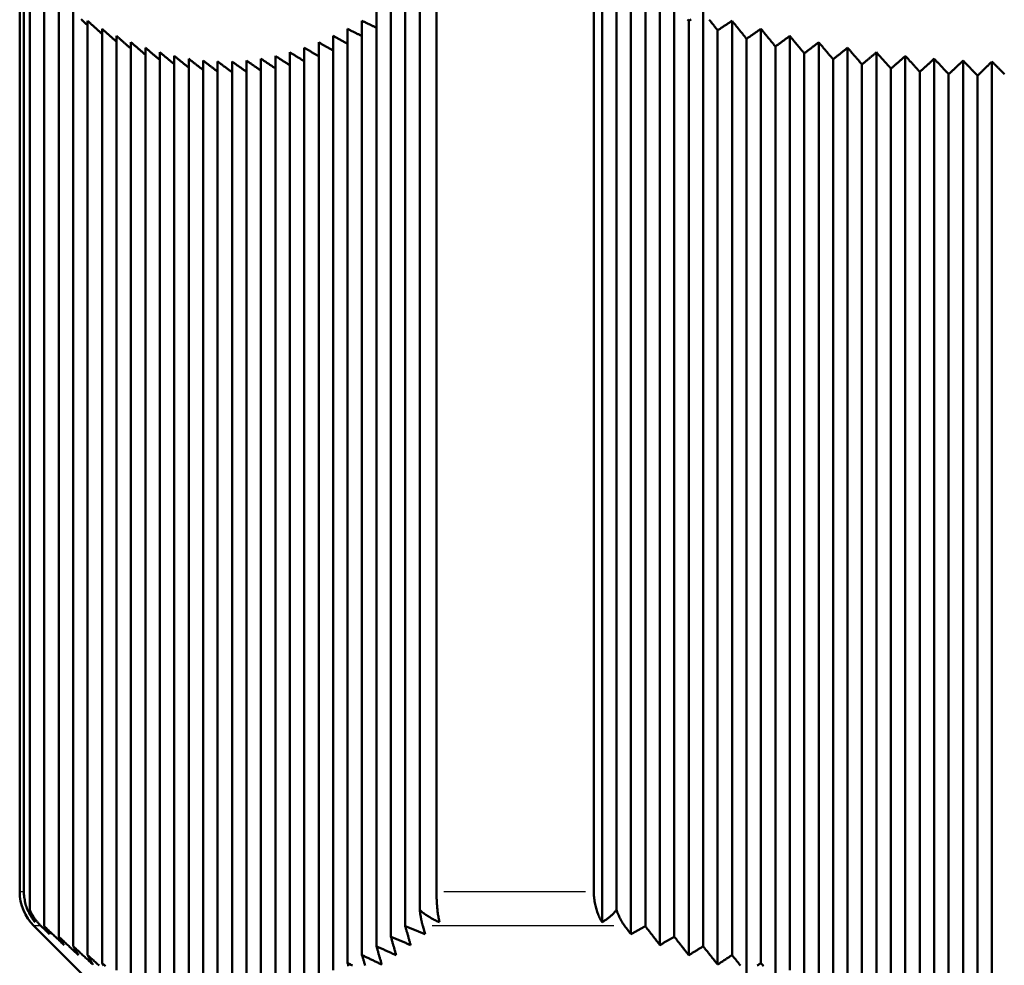
# Model space of a CAD drawing. Units: millimetres. Extents: x -10 to 430, y -10 to 604.
# Drawn here: x 189 to 210, y 337 to 357 of the extents above; entities that cross this region are included whole.
import ezdxf

# ---------------------------------------------------------------- set-up
doc = ezdxf.new("R2010")
doc.units = ezdxf.units.MM
doc.layers.add('Sichtbar (ISO)', color=7, linetype='Continuous', lineweight=50)
doc.layers.add('Sichtbar schmal (ISO)', color=8, linetype='Continuous', lineweight=25, true_color=0x808080)

msp = doc.modelspace()

# ---------------------------------------------------------------- linework, layer by layer
at = {"layer": 'Sichtbar (ISO)'}
for p, q in [((189.317, 360.483), (189.317, 338.997)), ((189.404, 338.997), (189.404, 357.983)), ((189.529, 357.908), (189.529, 338.617)), ((197.629, 357.908), (197.629, 338.617)), ((197.976, 357.983), (197.976, 338.997)), ((201.246, 338.997), (201.246, 357.983)), ((201.717, 357.908), (201.717, 338.617)), ((189.829, 357.678), (189.829, 338.278)), ((197.329, 357.678), (197.329, 338.278)), ((201.417, 357.755), (201.417, 338.362)), ((202.317, 357.678), (202.317, 338.278)), ((190.129, 357.462), (190.129, 338.062)), ((197.029, 357.462), (197.029, 338.062)), ((202.017, 357.514), (202.017, 338.114)), ((202.917, 357.462), (202.917, 338.062)), ((190.429, 357.263), (190.429, 337.863)), ((196.729, 357.263), (196.729, 337.863)), ((202.617, 357.288), (202.617, 337.888)), ((203.517, 357.263), (203.517, 337.863)), ((190.729, 357.08), (190.729, 337.68)), ((196.429, 357.08), (196.429, 337.68)), ((203.217, 357.078), (203.217, 337.678)), ((204.117, 357.08), (204.117, 337.68)), ((191.029, 356.914), (191.029, 337.514)), ((191.329, 356.766), (191.329, 337.366)), ((195.829, 356.766), (195.829, 337.366)), ((196.129, 356.914), (196.129, 337.514)), ((203.817, 356.884), (203.817, 337.484)), ((204.717, 356.914), (204.717, 337.514)), ((205.317, 356.766), (205.317, 337.366)), ((191.629, 356.634), (191.629, 337.234)), ((195.529, 356.634), (195.529, 337.234)), ((204.417, 356.707), (204.417, 337.307)), ((205.917, 356.634), (205.917, 337.234)), ((191.929, 356.521), (191.929, 337.121)), ((192.229, 356.427), (192.229, 337.027)), ((192.529, 356.35), (192.529, 336.95)), ((194.629, 356.35), (194.629, 336.95)), ((194.929, 356.427), (194.929, 337.027)), ((195.229, 356.521), (195.229, 337.121)), ((205.017, 356.547), (205.017, 337.147)), ((205.617, 356.405), (205.617, 337.005)), ((206.517, 356.521), (206.517, 337.121)), ((207.117, 356.427), (207.117, 337.027)), ((207.717, 356.35), (207.717, 336.95)), ((192.829, 356.293), (192.829, 336.893)), ((193.129, 356.255), (193.129, 336.855)), ((193.429, 356.236), (193.429, 336.836)), ((193.729, 356.236), (193.729, 336.836)), ((194.029, 356.255), (194.029, 336.855)), ((194.329, 356.293), (194.329, 336.893)), ((206.217, 356.281), (206.217, 336.881)), ((206.817, 356.175), (206.817, 336.775)), ((208.317, 356.293), (208.317, 336.893)), ((208.917, 356.255), (208.917, 336.855)), ((209.517, 356.236), (209.517, 336.836)), ((207.417, 356.089), (207.417, 336.689)), ((208.017, 356.021), (208.017, 336.621)), ((208.617, 355.972), (208.617, 336.572)), ((209.217, 355.943), (209.217, 336.543)), ((191.417, 336.483), (189.61, 338.29)), ((197.69, 338.29), (197.739, 338.114))]:
    msp.add_line(p, q, dxfattribs=at)
at = {"layer": 'Sichtbar (ISO)', "flags": 128}
for points in [[(190.729, 356.986), (190.717, 356.997), (190.705, 357.009), (190.692, 357.02), (190.68, 357.032), (190.667, 357.043), (190.655, 357.055), (190.642, 357.066), (190.63, 357.078), (190.617, 357.089), (190.605, 357.101), (190.592, 357.112)], [(191.029, 356.807), (191.017, 356.818), (191.005, 356.83), (190.992, 356.841), (190.98, 356.852), (190.967, 356.864), (190.955, 356.875), (190.942, 356.886), (190.93, 356.898), (190.917, 356.909), (190.905, 356.92), (190.892, 356.932), (190.88, 356.943), (190.867, 356.954), (190.855, 356.966), (190.842, 356.977), (190.83, 356.989), (190.817, 357), (190.805, 357.012), (190.792, 357.023), (190.78, 357.034), (190.767, 357.046), (190.755, 357.057), (190.742, 357.069), (190.729, 357.08)], [(196.729, 356.936), (196.717, 356.942), (196.705, 356.948), (196.692, 356.954), (196.68, 356.96), (196.667, 356.966), (196.655, 356.972), (196.642, 356.978), (196.63, 356.984), (196.617, 356.99), (196.605, 356.996), (196.592, 357.002), (196.58, 357.008), (196.567, 357.014), (196.555, 357.02), (196.542, 357.026), (196.53, 357.032), (196.517, 357.038), (196.505, 357.044), (196.492, 357.05), (196.48, 357.056), (196.467, 357.062), (196.455, 357.068), (196.442, 357.074), (196.429, 357.08)], [(203.217, 357.078), (203.205, 357.094), (203.193, 357.11)], [(203.267, 357.108), (203.255, 357.101), (203.242, 357.093), (203.23, 357.086), (203.217, 357.078)], [(203.817, 356.884), (203.805, 356.9), (203.793, 356.915), (203.78, 356.931), (203.768, 356.947), (203.755, 356.962), (203.743, 356.978), (203.731, 356.994), (203.718, 357.01), (203.706, 357.025), (203.693, 357.041), (203.681, 357.057), (203.668, 357.073), (203.656, 357.088), (203.643, 357.104)], [(204.117, 357.08), (204.105, 357.072), (204.092, 357.064), (204.08, 357.055), (204.067, 357.047), (204.055, 357.039), (204.042, 357.03), (204.029, 357.022), (204.017, 357.014), (204.004, 357.006), (203.992, 356.997), (203.979, 356.989), (203.967, 356.981), (203.954, 356.973), (203.942, 356.965), (203.929, 356.957), (203.917, 356.948), (203.904, 356.94), (203.892, 356.932), (203.88, 356.924), (203.867, 356.916), (203.855, 356.908), (203.842, 356.9), (203.83, 356.892), (203.817, 356.884)], [(204.417, 356.707), (204.405, 356.723), (204.393, 356.738), (204.38, 356.753), (204.368, 356.769), (204.355, 356.784), (204.343, 356.8), (204.331, 356.815), (204.318, 356.831), (204.306, 356.846), (204.293, 356.862), (204.281, 356.877), (204.268, 356.893), (204.256, 356.908), (204.243, 356.924), (204.231, 356.939), (204.218, 356.955), (204.206, 356.971), (204.193, 356.986), (204.18, 357.002), (204.168, 357.018), (204.155, 357.033), (204.143, 357.049), (204.13, 357.065), (204.117, 357.08)], [(191.329, 356.645), (191.317, 356.657), (191.305, 356.668), (191.292, 356.679), (191.28, 356.69), (191.267, 356.701), (191.255, 356.712), (191.242, 356.723), (191.23, 356.735), (191.217, 356.746), (191.205, 356.757), (191.192, 356.768), (191.18, 356.779), (191.167, 356.79), (191.155, 356.802), (191.142, 356.813), (191.13, 356.824), (191.117, 356.835), (191.105, 356.847), (191.092, 356.858), (191.08, 356.869), (191.067, 356.88), (191.055, 356.892), (191.042, 356.903), (191.029, 356.914)], [(191.629, 356.501), (191.617, 356.512), (191.605, 356.523), (191.592, 356.534), (191.58, 356.545), (191.567, 356.556), (191.555, 356.567), (191.542, 356.578), (191.53, 356.589), (191.517, 356.6), (191.505, 356.611), (191.492, 356.622), (191.48, 356.633), (191.467, 356.644), (191.455, 356.655), (191.442, 356.666), (191.43, 356.677), (191.417, 356.688), (191.405, 356.699), (191.392, 356.71), (191.38, 356.721), (191.367, 356.732), (191.355, 356.743), (191.342, 356.754), (191.329, 356.766)], [(196.129, 356.605), (196.117, 356.612), (196.105, 356.618), (196.092, 356.625), (196.08, 356.632), (196.067, 356.638), (196.055, 356.645), (196.042, 356.651), (196.03, 356.658), (196.017, 356.665), (196.005, 356.671), (195.992, 356.678), (195.98, 356.685), (195.967, 356.691), (195.955, 356.698), (195.942, 356.705), (195.93, 356.712), (195.917, 356.718), (195.905, 356.725), (195.892, 356.732), (195.88, 356.738), (195.867, 356.745), (195.855, 356.752), (195.842, 356.759), (195.829, 356.766)], [(196.429, 356.762), (196.417, 356.768), (196.405, 356.774), (196.392, 356.781), (196.38, 356.787), (196.367, 356.793), (196.355, 356.8), (196.342, 356.806), (196.33, 356.812), (196.317, 356.819), (196.305, 356.825), (196.292, 356.831), (196.28, 356.838), (196.267, 356.844), (196.255, 356.85), (196.242, 356.857), (196.23, 356.863), (196.217, 356.869), (196.205, 356.876), (196.192, 356.882), (196.18, 356.889), (196.167, 356.895), (196.155, 356.901), (196.142, 356.908), (196.129, 356.914)], [(204.717, 356.914), (204.705, 356.906), (204.692, 356.897), (204.68, 356.888), (204.667, 356.879), (204.655, 356.87), (204.642, 356.862), (204.63, 356.853), (204.617, 356.844), (204.604, 356.836), (204.592, 356.827), (204.579, 356.818), (204.567, 356.81), (204.554, 356.801), (204.542, 356.792), (204.529, 356.784), (204.517, 356.775), (204.505, 356.767), (204.492, 356.758), (204.48, 356.75), (204.467, 356.741), (204.455, 356.733), (204.442, 356.724), (204.43, 356.716), (204.417, 356.707)], [(205.017, 356.547), (205.005, 356.562), (204.993, 356.578), (204.98, 356.593), (204.968, 356.608), (204.955, 356.623), (204.943, 356.638), (204.931, 356.653), (204.918, 356.669), (204.906, 356.684), (204.893, 356.699), (204.881, 356.714), (204.868, 356.73), (204.856, 356.745), (204.843, 356.76), (204.831, 356.776), (204.818, 356.791), (204.806, 356.806), (204.793, 356.822), (204.78, 356.837), (204.768, 356.853), (204.755, 356.868), (204.743, 356.883), (204.73, 356.899), (204.717, 356.914)], [(205.317, 356.766), (205.305, 356.756), (205.292, 356.747), (205.28, 356.738), (205.267, 356.729), (205.255, 356.719), (205.242, 356.71), (205.23, 356.701), (205.217, 356.692), (205.204, 356.683), (205.192, 356.673), (205.179, 356.664), (205.167, 356.655), (205.154, 356.646), (205.142, 356.637), (205.129, 356.628), (205.117, 356.619), (205.105, 356.61), (205.092, 356.601), (205.08, 356.592), (205.067, 356.583), (205.055, 356.574), (205.042, 356.565), (205.03, 356.556), (205.017, 356.547)], [(205.617, 356.405), (205.605, 356.42), (205.593, 356.435), (205.58, 356.45), (205.568, 356.465), (205.555, 356.479), (205.543, 356.494), (205.53, 356.509), (205.518, 356.524), (205.506, 356.539), (205.493, 356.554), (205.481, 356.569), (205.468, 356.584), (205.456, 356.599), (205.443, 356.614), (205.431, 356.629), (205.418, 356.644), (205.405, 356.659), (205.393, 356.675), (205.38, 356.69), (205.368, 356.705), (205.355, 356.72), (205.343, 356.735), (205.33, 356.75), (205.317, 356.766)], [(191.929, 356.375), (191.917, 356.386), (191.905, 356.397), (191.892, 356.408), (191.88, 356.418), (191.867, 356.429), (191.855, 356.44), (191.842, 356.45), (191.83, 356.461), (191.817, 356.472), (191.805, 356.483), (191.792, 356.494), (191.78, 356.504), (191.767, 356.515), (191.755, 356.526), (191.742, 356.537), (191.73, 356.548), (191.717, 356.558), (191.705, 356.569), (191.692, 356.58), (191.68, 356.591), (191.667, 356.602), (191.655, 356.613), (191.642, 356.624), (191.629, 356.634)], [(195.829, 356.466), (195.817, 356.473), (195.805, 356.48), (195.792, 356.487), (195.78, 356.494), (195.767, 356.501), (195.755, 356.508), (195.742, 356.515), (195.73, 356.522), (195.717, 356.529), (195.705, 356.536), (195.692, 356.543), (195.68, 356.55), (195.667, 356.557), (195.655, 356.564), (195.642, 356.571), (195.63, 356.578), (195.617, 356.585), (195.605, 356.592), (195.592, 356.599), (195.58, 356.606), (195.567, 356.613), (195.555, 356.62), (195.542, 356.627), (195.529, 356.634)], [(205.917, 356.634), (205.905, 356.625), (205.892, 356.615), (205.88, 356.605), (205.867, 356.596), (205.855, 356.586), (205.842, 356.576), (205.83, 356.567), (205.817, 356.557), (205.804, 356.547), (205.792, 356.538), (205.779, 356.528), (205.767, 356.519), (205.754, 356.509), (205.742, 356.5), (205.729, 356.49), (205.717, 356.481), (205.705, 356.471), (205.692, 356.462), (205.68, 356.452), (205.667, 356.443), (205.655, 356.433), (205.642, 356.424), (205.63, 356.415), (205.617, 356.405)], [(206.217, 356.281), (206.205, 356.296), (206.193, 356.31), (206.18, 356.325), (206.168, 356.339), (206.155, 356.354), (206.143, 356.369), (206.13, 356.383), (206.118, 356.398), (206.106, 356.412), (206.093, 356.427), (206.081, 356.442), (206.068, 356.457), (206.056, 356.471), (206.043, 356.486), (206.031, 356.501), (206.018, 356.516), (206.005, 356.53), (205.993, 356.545), (205.98, 356.56), (205.968, 356.575), (205.955, 356.59), (205.943, 356.605), (205.93, 356.62), (205.917, 356.634)], [(192.229, 356.268), (192.217, 356.278), (192.205, 356.289), (192.192, 356.299), (192.18, 356.31), (192.167, 356.32), (192.155, 356.331), (192.142, 356.341), (192.13, 356.352), (192.117, 356.362), (192.105, 356.373), (192.092, 356.383), (192.08, 356.394), (192.067, 356.404), (192.055, 356.415), (192.042, 356.426), (192.03, 356.436), (192.017, 356.447), (192.005, 356.457), (191.992, 356.468), (191.98, 356.479), (191.967, 356.489), (191.955, 356.5), (191.942, 356.511), (191.929, 356.521)], [(192.529, 356.179), (192.517, 356.189), (192.505, 356.199), (192.492, 356.209), (192.48, 356.22), (192.467, 356.23), (192.455, 356.24), (192.442, 356.251), (192.43, 356.261), (192.417, 356.271), (192.405, 356.281), (192.392, 356.292), (192.38, 356.302), (192.367, 356.312), (192.355, 356.323), (192.342, 356.333), (192.33, 356.343), (192.317, 356.354), (192.305, 356.364), (192.292, 356.375), (192.28, 356.385), (192.267, 356.395), (192.255, 356.406), (192.242, 356.416), (192.229, 356.427)], [(192.829, 356.109), (192.817, 356.119), (192.805, 356.129), (192.792, 356.139), (192.78, 356.149), (192.767, 356.159), (192.755, 356.169), (192.742, 356.179), (192.73, 356.189), (192.717, 356.199), (192.705, 356.209), (192.692, 356.219), (192.68, 356.229), (192.667, 356.239), (192.655, 356.249), (192.642, 356.259), (192.63, 356.269), (192.617, 356.279), (192.605, 356.289), (192.592, 356.3), (192.58, 356.31), (192.567, 356.32), (192.555, 356.33), (192.542, 356.34), (192.529, 356.35)], [(194.929, 356.158), (194.917, 356.166), (194.905, 356.174), (194.892, 356.182), (194.88, 356.19), (194.867, 356.198), (194.855, 356.206), (194.842, 356.214), (194.83, 356.222), (194.817, 356.23), (194.805, 356.238), (194.792, 356.246), (194.78, 356.254), (194.767, 356.262), (194.755, 356.27), (194.742, 356.278), (194.73, 356.286), (194.717, 356.294), (194.705, 356.302), (194.692, 356.31), (194.68, 356.318), (194.667, 356.326), (194.655, 356.334), (194.642, 356.342), (194.629, 356.35)], [(195.229, 356.242), (195.217, 356.25), (195.205, 356.257), (195.192, 356.265), (195.18, 356.272), (195.167, 356.28), (195.155, 356.288), (195.142, 356.295), (195.13, 356.303), (195.117, 356.311), (195.105, 356.318), (195.092, 356.326), (195.08, 356.334), (195.067, 356.341), (195.055, 356.349), (195.042, 356.357), (195.03, 356.364), (195.017, 356.372), (195.005, 356.38), (194.992, 356.388), (194.98, 356.395), (194.967, 356.403), (194.955, 356.411), (194.942, 356.419), (194.929, 356.427)], [(195.529, 356.345), (195.517, 356.352), (195.505, 356.359), (195.492, 356.367), (195.48, 356.374), (195.467, 356.381), (195.455, 356.388), (195.442, 356.396), (195.43, 356.403), (195.417, 356.41), (195.405, 356.418), (195.392, 356.425), (195.38, 356.432), (195.367, 356.44), (195.355, 356.447), (195.342, 356.455), (195.33, 356.462), (195.317, 356.469), (195.305, 356.477), (195.292, 356.484), (195.28, 356.492), (195.267, 356.499), (195.255, 356.506), (195.242, 356.514), (195.229, 356.521)], [(206.517, 356.521), (206.505, 356.511), (206.492, 356.501), (206.48, 356.491), (206.467, 356.481), (206.455, 356.47), (206.442, 356.46), (206.429, 356.45), (206.417, 356.44), (206.404, 356.43), (206.392, 356.42), (206.379, 356.41), (206.367, 356.4), (206.354, 356.39), (206.342, 356.38), (206.329, 356.37), (206.317, 356.36), (206.304, 356.35), (206.292, 356.34), (206.28, 356.33), (206.267, 356.32), (206.255, 356.311), (206.242, 356.301), (206.23, 356.291), (206.217, 356.281)], [(206.817, 356.175), (206.805, 356.19), (206.793, 356.204), (206.78, 356.218), (206.768, 356.232), (206.755, 356.247), (206.743, 356.261), (206.73, 356.275), (206.718, 356.29), (206.706, 356.304), (206.693, 356.318), (206.681, 356.333), (206.668, 356.347), (206.656, 356.362), (206.643, 356.376), (206.631, 356.39), (206.618, 356.405), (206.605, 356.419), (206.593, 356.434), (206.58, 356.448), (206.568, 356.463), (206.555, 356.478), (206.543, 356.492), (206.53, 356.507), (206.517, 356.521)], [(207.117, 356.427), (207.105, 356.416), (207.092, 356.405), (207.08, 356.395), (207.067, 356.384), (207.055, 356.373), (207.042, 356.363), (207.029, 356.352), (207.017, 356.342), (207.004, 356.331), (206.992, 356.321), (206.979, 356.31), (206.967, 356.3), (206.954, 356.289), (206.942, 356.279), (206.929, 356.268), (206.917, 356.258), (206.904, 356.248), (206.892, 356.237), (206.88, 356.227), (206.867, 356.217), (206.855, 356.206), (206.842, 356.196), (206.83, 356.186), (206.817, 356.175)], [(207.417, 356.089), (207.405, 356.102), (207.393, 356.116), (207.38, 356.13), (207.368, 356.144), (207.355, 356.158), (207.343, 356.172), (207.33, 356.186), (207.318, 356.2), (207.306, 356.214), (207.293, 356.228), (207.281, 356.242), (207.268, 356.256), (207.256, 356.27), (207.243, 356.285), (207.231, 356.299), (207.218, 356.313), (207.205, 356.327), (207.193, 356.341), (207.18, 356.355), (207.168, 356.37), (207.155, 356.384), (207.143, 356.398), (207.13, 356.412), (207.117, 356.427)], [(207.717, 356.35), (207.705, 356.339), (207.692, 356.328), (207.68, 356.317), (207.667, 356.306), (207.655, 356.295), (207.642, 356.284), (207.629, 356.273), (207.617, 356.262), (207.604, 356.251), (207.592, 356.24), (207.579, 356.229), (207.567, 356.218), (207.554, 356.207), (207.542, 356.196), (207.529, 356.186), (207.517, 356.175), (207.504, 356.164), (207.492, 356.153), (207.48, 356.142), (207.467, 356.132), (207.455, 356.121), (207.442, 356.11), (207.43, 356.099), (207.417, 356.089)], [(208.017, 356.021), (208.005, 356.034), (207.993, 356.048), (207.98, 356.061), (207.968, 356.075), (207.955, 356.089), (207.943, 356.102), (207.93, 356.116), (207.918, 356.13), (207.906, 356.143), (207.893, 356.157), (207.881, 356.171), (207.868, 356.184), (207.856, 356.198), (207.843, 356.212), (207.831, 356.226), (207.818, 356.239), (207.805, 356.253), (207.793, 356.267), (207.78, 356.281), (207.768, 356.295), (207.755, 356.309), (207.743, 356.323), (207.73, 356.336), (207.717, 356.35)], [(193.129, 356.058), (193.117, 356.067), (193.105, 356.077), (193.092, 356.087), (193.08, 356.097), (193.067, 356.106), (193.055, 356.116), (193.042, 356.126), (193.03, 356.136), (193.017, 356.145), (193.005, 356.155), (192.992, 356.165), (192.98, 356.175), (192.967, 356.185), (192.955, 356.194), (192.942, 356.204), (192.93, 356.214), (192.917, 356.224), (192.905, 356.234), (192.892, 356.244), (192.88, 356.253), (192.867, 356.263), (192.855, 356.273), (192.842, 356.283), (192.829, 356.293)], [(193.429, 356.026), (193.417, 356.035), (193.405, 356.045), (193.392, 356.054), (193.38, 356.064), (193.367, 356.073), (193.355, 356.083), (193.342, 356.092), (193.33, 356.102), (193.317, 356.111), (193.305, 356.121), (193.292, 356.13), (193.28, 356.14), (193.267, 356.149), (193.255, 356.159), (193.242, 356.168), (193.23, 356.178), (193.217, 356.187), (193.205, 356.197), (193.192, 356.207), (193.18, 356.216), (193.167, 356.226), (193.155, 356.235), (193.142, 356.245), (193.129, 356.255)], [(193.729, 356.014), (193.717, 356.023), (193.705, 356.032), (193.692, 356.041), (193.68, 356.05), (193.667, 356.059), (193.655, 356.069), (193.642, 356.078), (193.63, 356.087), (193.617, 356.096), (193.605, 356.106), (193.592, 356.115), (193.58, 356.124), (193.567, 356.133), (193.555, 356.142), (193.542, 356.152), (193.53, 356.161), (193.517, 356.17), (193.505, 356.18), (193.492, 356.189), (193.48, 356.198), (193.467, 356.208), (193.455, 356.217), (193.442, 356.226), (193.429, 356.236)], [(194.029, 356.021), (194.017, 356.03), (194.005, 356.039), (193.992, 356.047), (193.98, 356.056), (193.967, 356.065), (193.955, 356.074), (193.942, 356.083), (193.93, 356.092), (193.917, 356.101), (193.905, 356.11), (193.892, 356.119), (193.88, 356.128), (193.867, 356.136), (193.855, 356.145), (193.842, 356.154), (193.83, 356.163), (193.817, 356.172), (193.805, 356.181), (193.792, 356.19), (193.78, 356.199), (193.767, 356.208), (193.755, 356.217), (193.742, 356.226), (193.729, 356.236)], [(194.329, 356.047), (194.317, 356.056), (194.305, 356.064), (194.292, 356.073), (194.28, 356.082), (194.267, 356.09), (194.255, 356.099), (194.242, 356.107), (194.23, 356.116), (194.217, 356.124), (194.205, 356.133), (194.192, 356.142), (194.18, 356.15), (194.167, 356.159), (194.155, 356.168), (194.142, 356.176), (194.13, 356.185), (194.117, 356.194), (194.105, 356.202), (194.092, 356.211), (194.08, 356.22), (194.067, 356.229), (194.055, 356.237), (194.042, 356.246), (194.029, 356.255)], [(194.629, 356.093), (194.617, 356.101), (194.605, 356.11), (194.592, 356.118), (194.58, 356.126), (194.567, 356.134), (194.555, 356.143), (194.542, 356.151), (194.53, 356.159), (194.517, 356.167), (194.505, 356.176), (194.492, 356.184), (194.48, 356.192), (194.467, 356.201), (194.455, 356.209), (194.442, 356.217), (194.43, 356.226), (194.417, 356.234), (194.405, 356.243), (194.392, 356.251), (194.38, 356.259), (194.367, 356.268), (194.355, 356.276), (194.342, 356.285), (194.329, 356.293)], [(208.317, 356.293), (208.305, 356.282), (208.292, 356.27), (208.28, 356.258), (208.267, 356.247), (208.255, 356.236), (208.242, 356.224), (208.229, 356.213), (208.217, 356.201), (208.204, 356.19), (208.192, 356.178), (208.179, 356.167), (208.167, 356.156), (208.154, 356.144), (208.142, 356.133), (208.129, 356.122), (208.117, 356.11), (208.104, 356.099), (208.092, 356.088), (208.08, 356.077), (208.067, 356.065), (208.055, 356.054), (208.042, 356.043), (208.03, 356.032), (208.017, 356.021)], [(208.617, 355.972), (208.605, 355.985), (208.593, 355.998), (208.58, 356.012), (208.568, 356.025), (208.555, 356.038), (208.543, 356.051), (208.53, 356.065), (208.518, 356.078), (208.506, 356.091), (208.493, 356.105), (208.481, 356.118), (208.468, 356.131), (208.456, 356.145), (208.443, 356.158), (208.431, 356.172), (208.418, 356.185), (208.405, 356.198), (208.393, 356.212), (208.38, 356.225), (208.368, 356.239), (208.355, 356.252), (208.343, 356.266), (208.33, 356.279), (208.317, 356.293)], [(208.917, 356.255), (208.905, 356.243), (208.892, 356.231), (208.88, 356.219), (208.867, 356.207), (208.855, 356.195), (208.842, 356.183), (208.829, 356.171), (208.817, 356.159), (208.804, 356.148), (208.792, 356.136), (208.779, 356.124), (208.767, 356.112), (208.754, 356.1), (208.742, 356.089), (208.729, 356.077), (208.717, 356.065), (208.704, 356.054), (208.692, 356.042), (208.68, 356.03), (208.667, 356.019), (208.655, 356.007), (208.642, 355.995), (208.63, 355.984), (208.617, 355.972)], [(209.217, 355.943), (209.205, 355.956), (209.193, 355.969), (209.18, 355.981), (209.168, 355.994), (209.155, 356.007), (209.143, 356.02), (209.13, 356.033), (209.118, 356.046), (209.105, 356.059), (209.093, 356.072), (209.081, 356.085), (209.068, 356.098), (209.056, 356.111), (209.043, 356.124), (209.03, 356.137), (209.018, 356.15), (209.005, 356.163), (208.993, 356.176), (208.98, 356.189), (208.968, 356.202), (208.955, 356.215), (208.943, 356.228), (208.93, 356.242), (208.917, 356.255)], [(209.517, 356.236), (209.505, 356.223), (209.492, 356.211), (209.48, 356.198), (209.467, 356.186), (209.455, 356.174), (209.442, 356.161), (209.429, 356.149), (209.417, 356.137), (209.404, 356.125), (209.392, 356.112), (209.379, 356.1), (209.367, 356.088), (209.354, 356.076), (209.342, 356.064), (209.329, 356.052), (209.317, 356.039), (209.304, 356.027), (209.292, 356.015), (209.28, 356.003), (209.267, 355.991), (209.255, 355.979), (209.242, 355.967), (209.23, 355.955), (209.217, 355.943)], [(209.78, 355.97), (209.768, 355.983), (209.755, 355.995), (209.743, 356.008), (209.73, 356.02), (209.718, 356.033), (209.705, 356.045), (209.693, 356.058), (209.681, 356.071), (209.668, 356.083), (209.656, 356.096), (209.643, 356.108), (209.63, 356.121), (209.618, 356.134), (209.605, 356.146), (209.593, 356.159), (209.58, 356.172), (209.568, 356.184), (209.555, 356.197), (209.543, 356.21), (209.53, 356.223), (209.517, 356.236)], [(189.639, 338.362), (189.621, 338.384), (189.603, 338.407), (189.586, 338.431), (189.57, 338.455), (189.554, 338.48), (189.539, 338.505), (189.524, 338.53), (189.511, 338.556), (189.498, 338.581), (189.487, 338.606), (189.476, 338.631), (189.466, 338.657), (189.457, 338.684), (189.448, 338.711), (189.44, 338.739), (189.433, 338.768), (189.427, 338.797), (189.421, 338.826), (189.416, 338.855), (189.412, 338.884), (189.409, 338.913), (189.406, 338.942), (189.405, 338.97), (189.404, 338.997)], [(197.976, 338.997), (197.976, 338.97), (197.977, 338.942), (197.977, 338.913), (197.978, 338.884), (197.979, 338.855), (197.981, 338.826), (197.982, 338.797), (197.984, 338.768), (197.986, 338.739), (197.988, 338.711), (197.99, 338.684), (197.993, 338.657), (197.995, 338.631), (197.998, 338.606), (198.001, 338.581), (198.005, 338.556), (198.008, 338.53), (198.012, 338.505), (198.016, 338.48), (198.021, 338.455), (198.025, 338.431), (198.03, 338.407), (198.034, 338.384), (198.039, 338.362)], [(201.417, 338.362), (201.404, 338.384), (201.391, 338.407), (201.379, 338.431), (201.366, 338.455), (201.355, 338.48), (201.344, 338.505), (201.333, 338.53), (201.323, 338.556), (201.314, 338.581), (201.306, 338.606), (201.298, 338.631), (201.291, 338.657), (201.284, 338.684), (201.278, 338.711), (201.272, 338.739), (201.266, 338.768), (201.262, 338.797), (201.258, 338.826), (201.254, 338.855), (201.251, 338.884), (201.249, 338.913), (201.247, 338.942), (201.246, 338.97), (201.246, 338.997)], [(189.756, 338.29), (189.745, 338.301), (189.733, 338.312), (189.722, 338.324), (189.711, 338.336), (189.701, 338.348), (189.69, 338.361), (189.679, 338.374), (189.669, 338.387), (189.658, 338.4), (189.648, 338.414), (189.638, 338.427), (189.628, 338.441), (189.618, 338.456), (189.609, 338.47), (189.6, 338.484), (189.591, 338.499), (189.582, 338.514), (189.573, 338.528), (189.565, 338.543), (189.557, 338.558), (189.55, 338.573), (189.543, 338.587), (189.536, 338.602), (189.529, 338.617)], [(189.529, 338.617), (189.534, 338.603), (189.538, 338.589), (189.542, 338.575), (189.547, 338.562), (189.551, 338.549), (189.556, 338.537), (189.56, 338.524), (189.565, 338.512), (189.57, 338.501), (189.574, 338.49), (189.579, 338.479), (189.583, 338.469), (189.588, 338.458), (189.593, 338.449), (189.597, 338.439), (189.602, 338.43), (189.606, 338.421), (189.611, 338.412), (189.616, 338.403), (189.62, 338.395), (189.625, 338.386), (189.63, 338.378), (189.634, 338.37), (189.639, 338.362)], [(197.629, 338.617), (197.631, 338.602), (197.633, 338.587), (197.635, 338.573), (197.637, 338.558), (197.639, 338.543), (197.641, 338.528), (197.643, 338.514), (197.646, 338.499), (197.648, 338.484), (197.651, 338.47), (197.653, 338.456), (197.656, 338.441), (197.658, 338.427), (197.661, 338.414), (197.664, 338.4), (197.667, 338.387), (197.67, 338.374), (197.672, 338.361), (197.675, 338.348), (197.678, 338.336), (197.681, 338.324), (197.684, 338.312), (197.687, 338.301), (197.69, 338.29)], [(198.039, 338.362), (198.021, 338.37), (198.002, 338.379), (197.984, 338.387), (197.966, 338.396), (197.947, 338.405), (197.929, 338.414), (197.911, 338.424), (197.893, 338.433), (197.875, 338.443), (197.857, 338.453), (197.839, 338.464), (197.822, 338.474), (197.805, 338.485), (197.787, 338.496), (197.77, 338.507), (197.754, 338.518), (197.737, 338.53), (197.721, 338.541), (197.705, 338.553), (197.689, 338.566), (197.674, 338.578), (197.659, 338.591), (197.644, 338.604), (197.629, 338.617)], [(201.717, 338.617), (201.706, 338.603), (201.694, 338.589), (201.682, 338.575), (201.67, 338.562), (201.658, 338.549), (201.645, 338.537), (201.633, 338.524), (201.62, 338.512), (201.608, 338.501), (201.595, 338.49), (201.582, 338.479), (201.57, 338.469), (201.557, 338.458), (201.545, 338.449), (201.532, 338.439), (201.52, 338.43), (201.507, 338.421), (201.495, 338.412), (201.482, 338.403), (201.469, 338.395), (201.456, 338.386), (201.443, 338.378), (201.43, 338.37), (201.417, 338.362)], [(201.883, 338.29), (201.875, 338.301), (201.867, 338.312), (201.859, 338.324), (201.851, 338.336), (201.843, 338.348), (201.835, 338.361), (201.827, 338.374), (201.819, 338.387), (201.812, 338.4), (201.804, 338.414), (201.797, 338.427), (201.79, 338.441), (201.782, 338.456), (201.776, 338.47), (201.769, 338.484), (201.762, 338.499), (201.756, 338.514), (201.75, 338.528), (201.744, 338.543), (201.738, 338.558), (201.732, 338.573), (201.727, 338.587), (201.722, 338.602), (201.717, 338.617)], [(189.939, 338.114), (189.932, 338.121), (189.924, 338.129), (189.916, 338.136), (189.909, 338.143), (189.901, 338.151), (189.894, 338.158), (189.886, 338.165), (189.878, 338.173), (189.871, 338.18), (189.863, 338.187), (189.855, 338.195), (189.848, 338.202), (189.84, 338.209), (189.832, 338.217), (189.825, 338.224), (189.817, 338.231), (189.809, 338.239), (189.802, 338.246), (189.794, 338.253), (189.787, 338.261), (189.779, 338.268), (189.771, 338.276), (189.764, 338.283), (189.756, 338.29)], [(190.239, 337.888), (190.222, 337.904), (190.205, 337.92), (190.188, 337.936), (190.171, 337.953), (190.155, 337.969), (190.138, 337.985), (190.121, 338.001), (190.104, 338.017), (190.086, 338.033), (190.069, 338.049), (190.052, 338.066), (190.035, 338.082), (190.018, 338.098), (190.001, 338.114), (189.984, 338.13), (189.967, 338.147), (189.95, 338.163), (189.933, 338.179), (189.915, 338.196), (189.898, 338.212), (189.881, 338.228), (189.864, 338.245), (189.847, 338.261), (189.829, 338.278)], [(189.829, 338.278), (189.834, 338.271), (189.839, 338.264), (189.843, 338.257), (189.848, 338.25), (189.852, 338.243), (189.857, 338.236), (189.862, 338.229), (189.866, 338.222), (189.871, 338.215), (189.875, 338.208), (189.88, 338.202), (189.884, 338.195), (189.889, 338.188), (189.894, 338.181), (189.898, 338.174), (189.903, 338.168), (189.907, 338.161), (189.912, 338.154), (189.916, 338.147), (189.921, 338.141), (189.926, 338.134), (189.93, 338.127), (189.935, 338.121), (189.939, 338.114)], [(197.739, 338.114), (197.722, 338.121), (197.705, 338.127), (197.688, 338.134), (197.671, 338.141), (197.654, 338.147), (197.637, 338.154), (197.62, 338.161), (197.603, 338.168), (197.586, 338.174), (197.569, 338.181), (197.552, 338.188), (197.535, 338.195), (197.518, 338.202), (197.501, 338.208), (197.483, 338.215), (197.466, 338.222), (197.449, 338.229), (197.432, 338.236), (197.415, 338.243), (197.398, 338.25), (197.381, 338.257), (197.364, 338.264), (197.347, 338.271), (197.329, 338.278)], [(197.329, 338.278), (197.334, 338.261), (197.339, 338.245), (197.343, 338.228), (197.348, 338.212), (197.352, 338.196), (197.357, 338.179), (197.362, 338.163), (197.366, 338.147), (197.371, 338.13), (197.375, 338.114), (197.38, 338.098), (197.385, 338.082), (197.389, 338.066), (197.394, 338.049), (197.398, 338.033), (197.403, 338.017), (197.407, 338.001), (197.412, 337.985), (197.417, 337.969), (197.421, 337.953), (197.426, 337.936), (197.43, 337.92), (197.435, 337.904), (197.439, 337.888)], [(202.017, 338.114), (202.012, 338.121), (202.006, 338.129), (202.001, 338.136), (201.995, 338.143), (201.99, 338.151), (201.984, 338.158), (201.978, 338.165), (201.973, 338.173), (201.967, 338.18), (201.962, 338.187), (201.956, 338.195), (201.95, 338.202), (201.945, 338.209), (201.939, 338.217), (201.934, 338.224), (201.928, 338.231), (201.922, 338.239), (201.917, 338.246), (201.911, 338.253), (201.906, 338.261), (201.9, 338.268), (201.894, 338.276), (201.889, 338.283), (201.883, 338.29)], [(202.317, 338.278), (202.305, 338.271), (202.292, 338.264), (202.28, 338.257), (202.267, 338.25), (202.255, 338.243), (202.242, 338.236), (202.23, 338.229), (202.217, 338.222), (202.204, 338.215), (202.192, 338.208), (202.179, 338.201), (202.167, 338.195), (202.154, 338.188), (202.142, 338.181), (202.129, 338.174), (202.117, 338.168), (202.105, 338.161), (202.092, 338.154), (202.08, 338.147), (202.067, 338.141), (202.055, 338.134), (202.042, 338.127), (202.03, 338.121), (202.017, 338.114)], [(202.617, 337.888), (202.605, 337.904), (202.593, 337.92), (202.58, 337.936), (202.568, 337.952), (202.555, 337.969), (202.543, 337.985), (202.531, 338.001), (202.518, 338.017), (202.506, 338.033), (202.493, 338.049), (202.481, 338.066), (202.468, 338.082), (202.456, 338.098), (202.443, 338.114), (202.431, 338.13), (202.418, 338.147), (202.406, 338.163), (202.393, 338.179), (202.38, 338.196), (202.368, 338.212), (202.355, 338.228), (202.343, 338.245), (202.33, 338.261), (202.317, 338.278)], [(190.539, 337.678), (190.522, 337.694), (190.505, 337.71), (190.488, 337.726), (190.471, 337.742), (190.455, 337.757), (190.438, 337.773), (190.421, 337.789), (190.404, 337.805), (190.386, 337.821), (190.369, 337.837), (190.352, 337.853), (190.335, 337.869), (190.318, 337.885), (190.301, 337.901), (190.284, 337.917), (190.267, 337.933), (190.25, 337.949), (190.233, 337.966), (190.215, 337.982), (190.198, 337.998), (190.181, 338.014), (190.164, 338.03), (190.147, 338.046), (190.129, 338.062)], [(190.129, 338.062), (190.134, 338.055), (190.139, 338.048), (190.143, 338.04), (190.148, 338.033), (190.152, 338.025), (190.157, 338.018), (190.162, 338.011), (190.166, 338.003), (190.171, 337.996), (190.175, 337.989), (190.18, 337.981), (190.184, 337.974), (190.189, 337.967), (190.194, 337.96), (190.198, 337.953), (190.203, 337.945), (190.207, 337.938), (190.212, 337.931), (190.216, 337.924), (190.221, 337.917), (190.226, 337.91), (190.23, 337.902), (190.235, 337.895), (190.239, 337.888)], [(197.439, 337.888), (197.422, 337.895), (197.405, 337.902), (197.388, 337.91), (197.371, 337.917), (197.354, 337.924), (197.337, 337.931), (197.32, 337.938), (197.303, 337.945), (197.286, 337.953), (197.269, 337.96), (197.252, 337.967), (197.235, 337.974), (197.218, 337.981), (197.201, 337.989), (197.184, 337.996), (197.166, 338.003), (197.149, 338.011), (197.132, 338.018), (197.115, 338.025), (197.098, 338.033), (197.081, 338.04), (197.064, 338.048), (197.047, 338.055), (197.029, 338.062)], [(197.029, 338.062), (197.034, 338.046), (197.039, 338.03), (197.043, 338.014), (197.048, 337.998), (197.052, 337.982), (197.057, 337.966), (197.062, 337.949), (197.066, 337.933), (197.071, 337.917), (197.075, 337.901), (197.08, 337.885), (197.085, 337.869), (197.089, 337.853), (197.094, 337.837), (197.098, 337.821), (197.103, 337.805), (197.107, 337.789), (197.112, 337.773), (197.117, 337.757), (197.121, 337.742), (197.126, 337.726), (197.13, 337.71), (197.135, 337.694), (197.139, 337.678)], [(202.917, 338.062), (202.905, 338.055), (202.892, 338.048), (202.88, 338.04), (202.867, 338.033), (202.855, 338.025), (202.842, 338.018), (202.83, 338.011), (202.817, 338.003), (202.805, 337.996), (202.792, 337.989), (202.78, 337.981), (202.767, 337.974), (202.755, 337.967), (202.742, 337.96), (202.73, 337.952), (202.717, 337.945), (202.705, 337.938), (202.692, 337.931), (202.68, 337.924), (202.667, 337.917), (202.655, 337.91), (202.642, 337.902), (202.63, 337.895), (202.617, 337.888)], [(203.217, 337.678), (203.205, 337.694), (203.193, 337.71), (203.18, 337.726), (203.168, 337.742), (203.155, 337.757), (203.143, 337.773), (203.131, 337.789), (203.118, 337.805), (203.106, 337.821), (203.093, 337.837), (203.081, 337.853), (203.068, 337.869), (203.056, 337.885), (203.043, 337.901), (203.031, 337.917), (203.018, 337.933), (203.006, 337.949), (202.993, 337.965), (202.98, 337.982), (202.968, 337.998), (202.955, 338.014), (202.943, 338.03), (202.93, 338.046), (202.917, 338.062)], [(190.839, 337.484), (190.822, 337.5), (190.805, 337.515), (190.788, 337.531), (190.771, 337.547), (190.754, 337.562), (190.738, 337.578), (190.721, 337.594), (190.703, 337.61), (190.686, 337.625), (190.669, 337.641), (190.652, 337.657), (190.635, 337.673), (190.618, 337.688), (190.601, 337.704), (190.584, 337.72), (190.567, 337.736), (190.55, 337.752), (190.533, 337.768), (190.515, 337.784), (190.498, 337.799), (190.481, 337.815), (190.464, 337.831), (190.447, 337.847), (190.429, 337.863)], [(190.429, 337.863), (190.434, 337.855), (190.439, 337.847), (190.443, 337.84), (190.448, 337.832), (190.452, 337.824), (190.457, 337.816), (190.462, 337.808), (190.466, 337.801), (190.471, 337.793), (190.475, 337.785), (190.48, 337.777), (190.484, 337.77), (190.489, 337.762), (190.494, 337.754), (190.498, 337.746), (190.503, 337.739), (190.507, 337.731), (190.512, 337.724), (190.516, 337.716), (190.521, 337.708), (190.526, 337.701), (190.53, 337.693), (190.535, 337.686), (190.539, 337.678)], [(197.139, 337.678), (197.122, 337.686), (197.105, 337.693), (197.088, 337.701), (197.071, 337.708), (197.054, 337.716), (197.037, 337.724), (197.02, 337.731), (197.003, 337.739), (196.986, 337.746), (196.969, 337.754), (196.952, 337.762), (196.935, 337.77), (196.918, 337.777), (196.901, 337.785), (196.884, 337.793), (196.866, 337.801), (196.849, 337.808), (196.832, 337.816), (196.815, 337.824), (196.798, 337.832), (196.781, 337.84), (196.764, 337.847), (196.747, 337.855), (196.729, 337.863)], [(196.729, 337.863), (196.734, 337.847), (196.739, 337.831), (196.743, 337.815), (196.748, 337.799), (196.752, 337.784), (196.757, 337.768), (196.762, 337.752), (196.766, 337.736), (196.771, 337.72), (196.775, 337.704), (196.78, 337.688), (196.785, 337.673), (196.789, 337.657), (196.794, 337.641), (196.798, 337.625), (196.803, 337.61), (196.807, 337.594), (196.812, 337.578), (196.817, 337.562), (196.821, 337.547), (196.826, 337.531), (196.83, 337.515), (196.835, 337.5), (196.839, 337.484)], [(203.517, 337.863), (203.505, 337.855), (203.492, 337.847), (203.48, 337.84), (203.467, 337.832), (203.455, 337.824), (203.442, 337.816), (203.43, 337.808), (203.417, 337.801), (203.405, 337.793), (203.392, 337.785), (203.38, 337.777), (203.367, 337.77), (203.355, 337.762), (203.342, 337.754), (203.33, 337.746), (203.317, 337.739), (203.305, 337.731), (203.292, 337.724), (203.28, 337.716), (203.267, 337.708), (203.255, 337.701), (203.242, 337.693), (203.23, 337.686), (203.217, 337.678)], [(203.817, 337.484), (203.805, 337.5), (203.793, 337.515), (203.78, 337.531), (203.768, 337.547), (203.755, 337.562), (203.743, 337.578), (203.731, 337.594), (203.718, 337.61), (203.706, 337.625), (203.693, 337.641), (203.681, 337.657), (203.668, 337.673), (203.656, 337.688), (203.643, 337.704), (203.631, 337.72), (203.618, 337.736), (203.606, 337.752), (203.593, 337.768), (203.58, 337.784), (203.568, 337.799), (203.555, 337.815), (203.543, 337.831), (203.53, 337.847), (203.517, 337.863)], [(190.969, 337.462), (190.952, 337.477), (190.935, 337.493), (190.918, 337.508), (190.901, 337.524), (190.884, 337.539), (190.867, 337.555), (190.85, 337.571), (190.833, 337.586), (190.815, 337.602), (190.798, 337.618), (190.781, 337.633), (190.764, 337.649), (190.747, 337.665), (190.729, 337.68)], [(190.729, 337.68), (190.734, 337.672), (190.739, 337.664), (190.743, 337.655), (190.748, 337.647), (190.752, 337.639), (190.757, 337.63), (190.762, 337.622), (190.766, 337.614), (190.771, 337.606), (190.775, 337.598), (190.78, 337.589), (190.784, 337.581), (190.789, 337.573), (190.794, 337.565), (190.798, 337.557), (190.803, 337.549), (190.807, 337.541), (190.812, 337.532), (190.816, 337.524), (190.821, 337.516), (190.826, 337.508), (190.83, 337.5), (190.835, 337.492), (190.839, 337.484)], [(196.839, 337.484), (196.822, 337.492), (196.805, 337.5), (196.788, 337.508), (196.771, 337.516), (196.754, 337.524), (196.737, 337.532), (196.72, 337.541), (196.703, 337.549), (196.686, 337.557), (196.669, 337.565), (196.652, 337.573), (196.635, 337.581), (196.618, 337.589), (196.601, 337.598), (196.584, 337.606), (196.566, 337.614), (196.549, 337.622), (196.532, 337.63), (196.515, 337.639), (196.498, 337.647), (196.481, 337.655), (196.464, 337.664), (196.447, 337.672), (196.429, 337.68)], [(196.429, 337.68), (196.434, 337.665), (196.439, 337.649), (196.443, 337.633), (196.448, 337.618), (196.452, 337.602), (196.457, 337.586), (196.462, 337.571), (196.466, 337.555), (196.471, 337.539), (196.475, 337.524), (196.48, 337.508), (196.485, 337.493), (196.489, 337.477), (196.494, 337.462)], [(204.117, 337.68), (204.105, 337.672), (204.092, 337.664), (204.08, 337.655), (204.067, 337.647), (204.055, 337.639), (204.042, 337.63), (204.03, 337.622), (204.017, 337.614), (204.005, 337.606), (203.992, 337.598), (203.98, 337.589), (203.967, 337.581), (203.955, 337.573), (203.942, 337.565), (203.93, 337.557), (203.917, 337.549), (203.905, 337.54), (203.892, 337.532), (203.88, 337.524), (203.867, 337.516), (203.855, 337.508), (203.842, 337.5), (203.83, 337.492), (203.817, 337.484)], [(204.293, 337.462), (204.281, 337.477), (204.268, 337.493), (204.256, 337.508), (204.243, 337.524), (204.231, 337.539), (204.218, 337.555), (204.205, 337.571), (204.193, 337.586), (204.18, 337.602), (204.168, 337.618), (204.155, 337.633), (204.143, 337.649), (204.13, 337.665), (204.117, 337.68)], [(191.098, 337.453), (191.081, 337.468), (191.064, 337.483), (191.047, 337.499), (191.029, 337.514)], [(191.029, 337.514), (191.034, 337.506), (191.039, 337.497), (191.043, 337.488), (191.048, 337.479), (191.052, 337.47), (191.057, 337.462)], [(196.232, 337.462), (196.215, 337.47), (196.198, 337.479), (196.181, 337.488), (196.164, 337.497), (196.147, 337.506), (196.129, 337.514)], [(196.129, 337.514), (196.134, 337.499), (196.139, 337.483), (196.143, 337.468), (196.148, 337.453)], [(204.717, 337.514), (204.705, 337.506), (204.692, 337.497), (204.68, 337.488), (204.667, 337.479), (204.655, 337.47), (204.642, 337.462)], [(204.768, 337.453), (204.755, 337.468), (204.743, 337.483), (204.73, 337.499), (204.717, 337.514)]]:
    msp.add_lwpolyline(points, dxfattribs=at)
at = {"layer": 'Sichtbar (ISO)'}
msp.add_arc((190.317, 338.997), 1, 180, 225, dxfattribs=at)
at = {"layer": 'Sichtbar schmal (ISO)'}
for p, q in [((189.318, 338.997), (189.396, 338.997)), ((198.131, 338.997), (201.074, 338.997)), ((189.742, 338.29), (189.611, 338.29)), ((201.661, 338.29), (197.885, 338.29))]:
    msp.add_line(p, q, dxfattribs=at)

doc.saveas('drawing.dxf')
